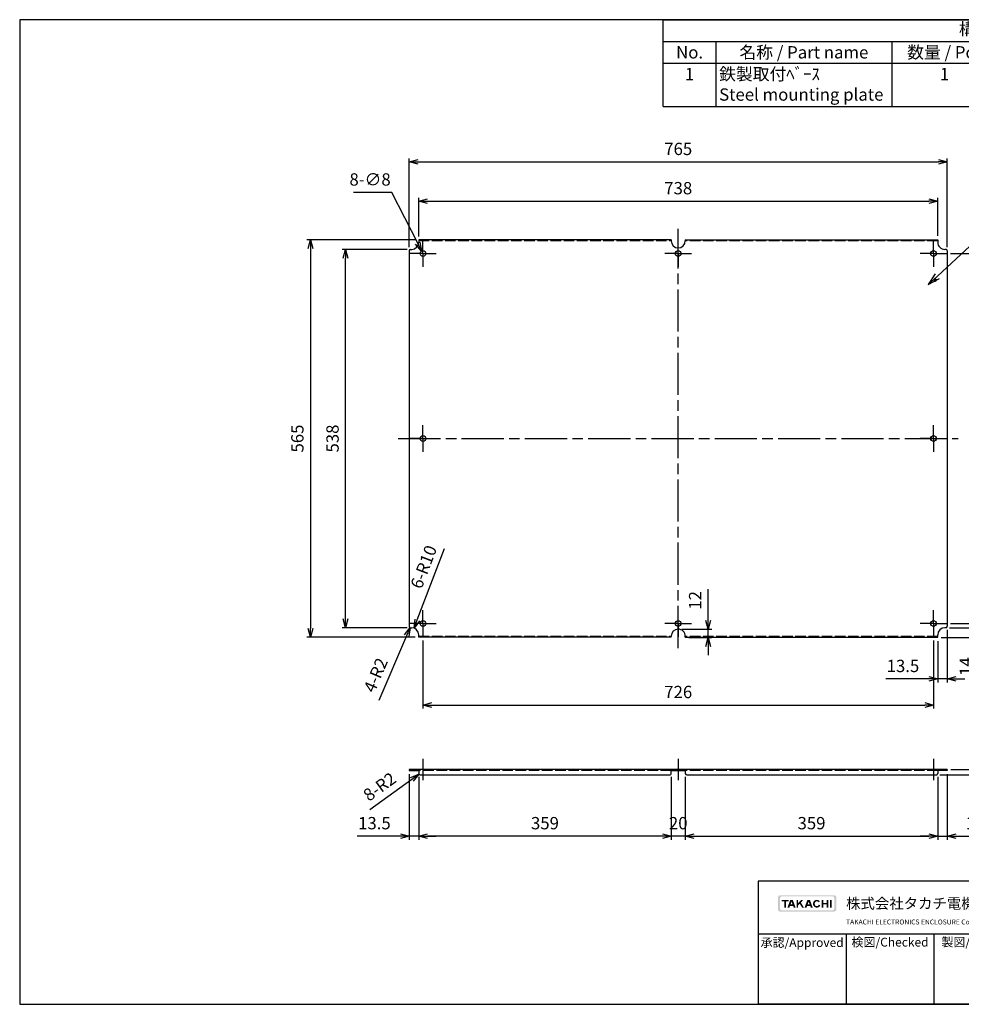
# Model space of a CAD drawing. Units: millimetres. Extents: x 240 to 2255, y 49 to 1449.
import ezdxf
from ezdxf.enums import TextEntityAlignment as Align

# ---------------------------------------------------------------- set-up
doc = ezdxf.new("R2010")
doc.units = ezdxf.units.MM
doc.header["$LTSCALE"] = 5
for name, pattern in [('AM_ISO02W050x2', [3.75, 3, -0.75]), ('AM_ISO08W050', [18, 12, -1.5, 3, -1.5]), ('AM_ISO08W050x2', [9, 6, -0.75, 1.5, -0.75]), ('gen7a', [6.875, 4.75, -0.875, 0.375, -0.875])]:
    doc.linetypes.add(name, pattern=pattern)
doc.layers.add('7A', color=4, linetype='gen7a')
doc.layers.add('RAHM2', color=1, linetype='Continuous')
doc.layers.add('AM_12', color=7, linetype='Continuous', lineweight=50, plot=False)
for name, color, linetype, lineweight in [('AM_5', 3, 'Continuous', 25), ('AM_7', 4, 'AM_ISO08W050', 25), ('AM_8', 1, 'Continuous', 25), ('取付ﾍﾞｰｽ', 7, 'Continuous', 25), ('取付ﾍﾞｰｽ0', 7, 'AM_ISO02W050x2', 13)]:
    doc.layers.add(name, color=color, linetype=linetype, lineweight=lineweight)
doc.styles.add('ACISOTS', font='isocp.shx', dxfattribs={"height": 1, "bigfont": 'extfont.shx'})
doc.styles.get("Standard").update_dxf_attribs({"font": 'ISOCP.SHX', "bigfont": 'EXTFONT.SHX'})
doc.dimstyles.new('AM_ISO$0', dxfattribs={"dimtxt": 3.5, "dimasz": 2.5, "dimexe": 1, "dimexo": 1, "dimgap": 1.5, "dimtad": 1, "dimdsep": 46, "dimtxsty": 'STANDARD', "dimblk": 'OPEN30', "dimcen": 0, "dimclrd": 3, "dimclre": 3, "dimclrt": 2, "dimadec": 0, "dimazin": 2, "dimtp": 0.1, "dimtm": 0.1, "dimtfac": 0.71, "dimtmove": 0, "dimatfit": 3, "dimldrblk": 'OPEN30', "dimfxl": 1, "dimlwd": -1, "dimlwe": -1, "dimarcsym": 0})
doc.dimstyles.new('AM_ISO$3', dxfattribs={"dimtxt": 3.5, "dimasz": 2.5, "dimexe": 1, "dimexo": 1, "dimgap": 1.5, "dimtad": 1, "dimtoh": 1, "dimdsep": 46, "dimtxsty": 'STANDARD', "dimblk": 'OPEN30', "dimcen": 0, "dimclrd": 3, "dimclre": 3, "dimclrt": 2, "dimadec": 0, "dimazin": 2, "dimtp": 0.1, "dimtm": 0.1, "dimtfac": 0.71, "dimtofl": 0, "dimtmove": 0, "dimatfit": 0, "dimldrblk": 'OPEN30', "dimfxl": 1, "dimlwd": -1, "dimlwe": -1, "dimarcsym": 0})
doc.dimstyles.new('AM_ISO$4', dxfattribs={"dimtxt": 3.5, "dimasz": 2.5, "dimexe": 1, "dimexo": 1, "dimgap": 1.5, "dimtad": 1, "dimdsep": 46, "dimtxsty": 'STANDARD', "dimblk": 'OPEN30', "dimcen": 0, "dimclrd": 3, "dimclre": 3, "dimclrt": 2, "dimadec": 0, "dimazin": 2, "dimtp": 0.1, "dimtm": 0.1, "dimtfac": 0.71, "dimtofl": 0, "dimtmove": 0, "dimatfit": 0, "dimldrblk": 'OPEN30', "dimfxl": 1, "dimlwd": -1, "dimlwe": -1, "dimarcsym": 0})

# ---------------------------------------------------------------- blocks, each defined once
blk = doc.blocks.new('_Open30')
at = {"color": 0, "linetype": 'ByBlock', "lineweight": -2}
for p, q in [((-1, 0.26794919), (0, 0)), ((0, 0), (-1, -0.26794919)), ((0, 0), (-1, 0))]:
    blk.add_line(p, q, dxfattribs=at)
blk = doc.blocks.new('*D33')
at = {"layer": 'AM_5', "color": 3}
for p, q in [((1562.850779928786, 1116.795284487947), (1636.145308306337, 1116.795284487947)), ((1631.145308306337, 603.2952844888204), (1631.145308306337, 1104.295284487947)), ((1562.850779928786, 590.7952844888204), (1636.145308306337, 590.7952844888204))]:
    blk.add_line(p, q, dxfattribs=at)
at = {"layer": 'Defpoints', "color": 0}
for p in [(1557.850779928786, 1116.795284487947), (1631.145308306337, 1116.795284487947), (1557.850779928786, 590.7952844888204)]:
    blk.add_point(p, dxfattribs=at)
at = {"layer": 'AM_5', "color": 3, "xscale": 12.5, "yscale": 12.5, "zscale": 12.5}
for p, rotation in [((1631.145308306337, 1116.795284487947), 90), ((1631.145308306337, 590.7952844888204), 270)]:
    blk.add_blockref('_Open30', p, dxfattribs=dict(at, rotation=rotation))
at = {"layer": 'AM_5', "color": 2, "insert": (1614.893585865392, 853.7952844883839), "char_height": 17.5, "attachment_point": 5, "rotation": 90}
blk.add_mtext('526', dxfattribs=at)
blk = doc.blocks.new('*D34')
at = {"layer": 'AM_5', "color": 3}
for p, q in [((790.3502089227779, 1122.795284487944), (697.8507799300116, 1122.795284487944)), ((702.8507799300115, 597.2952844888242), (702.8507799300116, 1110.295284487944)), ((790.3502089227779, 584.7952844888241), (697.8507799300115, 584.7952844888242))]:
    blk.add_line(p, q, dxfattribs=at)
at = {"layer": 'Defpoints', "color": 0}
for p in [(702.8507799300116, 1122.795284487944), (795.3502089227779, 1122.795284487944), (795.3502089227779, 584.7952844888241)]:
    blk.add_point(p, dxfattribs=at)
at = {"layer": 'AM_5', "color": 3, "xscale": 12.5, "yscale": 12.5, "zscale": 12.5}
for p, rotation in [((702.8507799300116, 1122.795284487944), 90), ((702.8507799300115, 584.7952844888242), 270)]:
    blk.add_blockref('_Open30', p, dxfattribs=dict(at, rotation=rotation))
at = {"layer": 'AM_5', "color": 2, "insert": (686.6007799300113, 853.7952844883841), "char_height": 17.5, "attachment_point": 5, "rotation": 90}
blk.add_mtext('538', dxfattribs=at)
blk = doc.blocks.new('*D35')
at = {"layer": 'AM_5', "color": 3}
for p, q in [((801.8502089227778, 1136.295284487943), (647.8507799300122, 1136.295284487943)), ((652.8507799300122, 1123.795284487943), (652.8507799300121, 583.7952844888242)), ((801.8502089227778, 571.2952844888241), (647.850779930012, 571.2952844888242))]:
    blk.add_line(p, q, dxfattribs=at)
at = {"layer": 'Defpoints', "color": 0}
for p in [(806.8502089227779, 1136.295284487943), (652.8507799300121, 571.2952844888242), (806.8502089227779, 571.2952844888241)]:
    blk.add_point(p, dxfattribs=at)
at = {"layer": 'AM_5', "color": 3, "xscale": 12.5, "yscale": 12.5, "zscale": 12.5}
for p, rotation in [((652.8507799300122, 1136.295284487943), 90), ((652.8507799300121, 571.2952844888242), 270)]:
    blk.add_blockref('_Open30', p, dxfattribs=dict(at, rotation=rotation))
at = {"layer": 'AM_5', "color": 2, "insert": (636.600779930012, 853.7952844883841), "char_height": 17.5, "attachment_point": 5, "rotation": 90}
blk.add_mtext('565', dxfattribs=at)
blk = doc.blocks.new('*D36')
at = {"layer": 'AM_5', "color": 3}
for p, q in [((812.850779930012, 566.7952844888204), (812.850779930012, 469.9090737037304)), ((1538.850779928786, 566.7952844888204), (1538.850779928786, 469.9090737037304)), ((825.350779930012, 474.9090737037304), (1526.350779928786, 474.9090737037304))]:
    blk.add_line(p, q, dxfattribs=at)
at = {"layer": 'Defpoints', "color": 0}
for p in [(812.850779930012, 571.7952844888205), (1538.850779928786, 571.7952844888205), (1538.850779928786, 474.9090737037304)]:
    blk.add_point(p, dxfattribs=at)
at = {"layer": 'AM_5', "color": 3, "xscale": 12.5, "yscale": 12.5, "zscale": 12.5, "rotation": 180}
blk.add_blockref('_Open30', (812.850779930012, 474.9090737037304), dxfattribs=at)
at = {"layer": 'AM_5', "color": 3, "xscale": 12.5, "yscale": 12.5, "zscale": 12.5}
blk.add_blockref('_Open30', (1538.850779928786, 474.9090737037304), dxfattribs=at)
at = {"layer": 'AM_5', "color": 2, "insert": (1175.850779929399, 491.1607961446754), "char_height": 17.5, "attachment_point": 5}
blk.add_mtext('726', dxfattribs=at)
blk = doc.blocks.new('*D37')
at = {"layer": 'AM_5', "color": 3}
for p, q in [((806.8502089227779, 1141.295284487944), (806.8502089227779, 1196.278140648467)), ((819.3502089227779, 1191.278140648467), (1532.35135093602, 1191.278140648467)), ((1544.85135093602, 1141.795284487943), (1544.85135093602, 1196.278140648467))]:
    blk.add_line(p, q, dxfattribs=at)
at = {"layer": 'Defpoints', "color": 0}
for p in [(1544.85135093602, 1191.278140648467), (806.8502089227779, 1136.295284487943), (1544.85135093602, 1136.795284487944)]:
    blk.add_point(p, dxfattribs=at)
at = {"layer": 'AM_5', "color": 3, "xscale": 12.5, "yscale": 12.5, "zscale": 12.5, "rotation": 180}
blk.add_blockref('_Open30', (806.8502089227779, 1191.278140648467), dxfattribs=at)
at = {"layer": 'AM_5', "color": 3, "xscale": 12.5, "yscale": 12.5, "zscale": 12.5}
blk.add_blockref('_Open30', (1544.85135093602, 1191.278140648467), dxfattribs=at)
at = {"layer": 'AM_5', "color": 2, "insert": (1175.850779929399, 1207.528140648467), "char_height": 17.5, "attachment_point": 5}
blk.add_mtext('738', dxfattribs=at)
blk = doc.blocks.new('*D38')
at = {"layer": 'AM_5', "color": 3}
for p, q in [((793.3502089227779, 1125.795284487943), (793.3502089227779, 1252.104761499372)), ((805.8502089227779, 1247.104761499372), (1545.85135093602, 1247.104761499372)), ((1558.35135093602, 1125.795284487943), (1558.35135093602, 1252.104761499372))]:
    blk.add_line(p, q, dxfattribs=at)
at = {"layer": 'Defpoints', "color": 0}
for p in [(1558.35135093602, 1247.104761499372), (793.3502089227779, 1120.795284487944), (1558.35135093602, 1120.795284487944)]:
    blk.add_point(p, dxfattribs=at)
at = {"layer": 'AM_5', "color": 3, "xscale": 12.5, "yscale": 12.5, "zscale": 12.5, "rotation": 180}
blk.add_blockref('_Open30', (793.3502089227779, 1247.104761499372), dxfattribs=at)
at = {"layer": 'AM_5', "color": 3, "xscale": 12.5, "yscale": 12.5, "zscale": 12.5}
blk.add_blockref('_Open30', (1558.35135093602, 1247.104761499372), dxfattribs=at)
at = {"layer": 'AM_5', "color": 2, "insert": (1175.850779929399, 1263.354761499372), "char_height": 17.5, "attachment_point": 5}
blk.add_mtext('765', dxfattribs=at)
blk = doc.blocks.new('*D39')
at = {"layer": 'AM_5', "color": 3}
for p, q in [((1603.294841716993, 597.2952844888241), (1603.294841716993, 609.7952844888241)), ((1561.35135093602, 584.7952844888241), (1608.294841716993, 584.7952844888241)), ((1603.294841716993, 584.7952844888241), (1603.294841716993, 570.795284488824)), ((1549.85135093602, 570.795284488824), (1608.294841716993, 570.795284488824)), ((1603.294841716993, 558.295284488824), (1603.294841716993, 513.2952844888238))]:
    blk.add_line(p, q, dxfattribs=at)
at = {"layer": 'Defpoints', "color": 0}
for p in [(1556.35135093602, 584.7952844888241), (1603.294841716993, 584.7952844888241), (1544.85135093602, 570.795284488824)]:
    blk.add_point(p, dxfattribs=at)
at = {"layer": 'AM_5', "color": 3, "xscale": 12.5, "yscale": 12.5, "zscale": 12.5}
for p, rotation in [((1603.294841716993, 584.7952844888241), 270), ((1603.294841716993, 570.795284488824), 90)]:
    blk.add_blockref('_Open30', p, dxfattribs=dict(at, rotation=rotation))
at = {"layer": 'AM_5', "color": 2, "insert": (1587.044841716993, 529.5452844888241), "char_height": 17.5, "attachment_point": 5, "rotation": 90}
blk.add_mtext('14', dxfattribs=at)
blk = doc.blocks.new('*D46')
at = {"layer": 'AM_5', "color": 3}
for p, q in [((1218.395860445348, 595.295284488824), (1218.395860445348, 639.596317953391)), ((1180.850779929399, 582.795284488824), (1223.395860445348, 582.795284488824)), ((1218.395860445348, 570.795284488824), (1218.395860445348, 582.795284488824)), ((1190.850779929399, 570.795284488824), (1223.395860445348, 570.795284488824)), ((1218.395860445348, 558.295284488824), (1218.395860445348, 545.795284488824))]:
    blk.add_line(p, q, dxfattribs=at)
at = {"layer": 'Defpoints', "color": 0}
for p in [(1175.850779929399, 582.795284488824), (1218.395860445348, 582.795284488824), (1185.850779929399, 570.795284488824)]:
    blk.add_point(p, dxfattribs=at)
at = {"layer": 'AM_5', "color": 3, "xscale": 12.5, "yscale": 12.5, "zscale": 12.5}
for p, rotation in [((1218.395860445348, 582.795284488824), 270), ((1218.395860445348, 570.795284488824), 90)]:
    blk.add_blockref('_Open30', p, dxfattribs=dict(at, rotation=rotation))
at = {"layer": 'AM_5', "color": 2, "insert": (1202.144138004403, 623.6958012211077), "char_height": 17.5, "attachment_point": 5, "rotation": 90}
blk.add_mtext('12', dxfattribs=at)
blk = doc.blocks.new('*D48')
at = {"layer": 'AM_5', "color": 3}
for p, q in [((1558.35135093602, 581.7952844888241), (1558.35135093602, 506.9576468643636)), ((1544.85135093602, 565.7952844888241), (1544.85135093602, 506.9576468643636)), ((1532.35135093602, 511.9576468643636), (1470.876477201867, 511.9576468643636)), ((1558.35135093602, 511.9576468643636), (1544.85135093602, 511.9576468643636)), ((1570.85135093602, 511.9576468643636), (1583.35135093602, 511.9576468643636))]:
    blk.add_line(p, q, dxfattribs=at)
at = {"layer": 'Defpoints', "color": 0}
for p in [(1558.35135093602, 586.795284488824), (1544.85135093602, 570.795284488824), (1558.35135093602, 511.9576468643636)]:
    blk.add_point(p, dxfattribs=at)
at = {"layer": 'AM_5', "color": 3, "xscale": 12.5, "yscale": 12.5, "zscale": 12.5}
blk.add_blockref('_Open30', (1544.85135093602, 511.9576468643636), dxfattribs=at)
at = {"layer": 'AM_5', "color": 3, "xscale": 12.5, "yscale": 12.5, "zscale": 12.5, "rotation": 180}
blk.add_blockref('_Open30', (1558.35135093602, 511.9576468643636), dxfattribs=at)
at = {"layer": 'AM_5', "color": 2, "insert": (1495.363914068944, 528.2076468643635), "char_height": 17.5, "attachment_point": 5}
blk.add_mtext('13.5', dxfattribs=at)
blk = doc.blocks.new('*D49')
at = {"layer": 'AM_5', "color": 3}
for p, q in [((768.8194303426679, 1203.680528121498), (714.0694303426678, 1203.680528121499)), ((805.3920813109389, 1131.513226426609), (768.8194303426679, 1203.680528121498))]:
    blk.add_line(p, q, dxfattribs=at)
at = {"layer": 'Defpoints', "color": 0}
for p in [(811.0426105678131, 1120.363270412471), (814.6589492922126, 1113.227298563423)]:
    blk.add_point(p, dxfattribs=at)
at = {"layer": 'AM_5', "color": 3, "xscale": 12.5, "yscale": 12.5, "zscale": 12.5, "rotation": 296.874794092178}
blk.add_blockref('_Open30', (811.0426105678131, 1120.363270412471), dxfattribs=at)
at = {"layer": 'AM_5', "color": 2, "insert": (737.6944303426693, 1219.930528121499), "char_height": 17.5, "attachment_point": 5}
blk.add_mtext('8-∅8', dxfattribs=at)
blk = doc.blocks.new('*D50')
at = {"layer": 'AM_5', "color": 3}
blk.add_line((804.878337414342, 595.8143033270792), (843.7230971562332, 697.516554062142), dxfattribs=at)
at = {"layer": 'Defpoints', "color": 0}
for p in [(796.8502089227784, 574.795284488824), (800.4182660301399, 584.1370706391594)]:
    blk.add_point(p, dxfattribs=at)
at = {"layer": 'AM_5', "color": 3, "xscale": 12.5, "yscale": 12.5, "zscale": 12.5, "rotation": 249.0958471274834}
blk.add_blockref('_Open30', (800.4182660301399, 584.1370706391594), dxfattribs=at)
at = {"layer": 'AM_5', "color": 2, "insert": (815.9990072839119, 670.4731195271858), "char_height": 17.5, "attachment_point": 5, "rotation": 69.09584712748341}
blk.add_mtext('6-R10', dxfattribs=at)
blk = doc.blocks.new('*D51')
at = {"layer": 'AM_5', "color": 3}
blk.add_line((789.6579585036405, 573.4593073905454), (750.2324093550354, 481.0919338883048), dxfattribs=at)
at = {"layer": 'Defpoints', "color": 0}
for p in [(794.5650709339324, 584.9558393718202), (795.350208922779, 586.795284488824)]:
    blk.add_point(p, dxfattribs=at)
at = {"layer": 'AM_5', "color": 3, "xscale": 12.5, "yscale": 12.5, "zscale": 12.5, "rotation": 66.88555552901892}
blk.add_blockref('_Open30', (794.5650709339324, 584.9558393718202), dxfattribs=at)
at = {"layer": 'AM_5', "color": 2, "insert": (747.7103451381561, 516.5815504515202), "char_height": 17.5, "attachment_point": 5, "rotation": 66.88555552901892}
blk.add_mtext('4-R2', dxfattribs=at)
blk = doc.blocks.new('*D54')
at = {"layer": 'AM_5', "color": 3}
for p, q in [((1185.850779929399, 372.7161414282065), (1185.850779929399, 283.3955472792488)), ((1544.85135093602, 372.7161414281665), (1544.85135093602, 283.3955472792488)), ((1198.350779929399, 288.3955472792488), (1532.35135093602, 288.3955472792488))]:
    blk.add_line(p, q, dxfattribs=at)
at = {"layer": 'Defpoints', "color": 0}
for p in [(1185.850779929399, 377.7161414282065), (1544.85135093602, 377.7161414281665), (1544.85135093602, 288.3955472792488)]:
    blk.add_point(p, dxfattribs=at)
at = {"layer": 'AM_5', "color": 3, "xscale": 12.5, "yscale": 12.5, "zscale": 12.5, "rotation": 180}
blk.add_blockref('_Open30', (1185.850779929399, 288.3955472792488), dxfattribs=at)
at = {"layer": 'AM_5', "color": 3, "xscale": 12.5, "yscale": 12.5, "zscale": 12.5}
blk.add_blockref('_Open30', (1544.85135093602, 288.3955472792488), dxfattribs=at)
at = {"layer": 'AM_5', "color": 2, "insert": (1365.351065432709, 304.6455472792488), "char_height": 17.5, "attachment_point": 5}
blk.add_mtext('359', dxfattribs=at)
blk = doc.blocks.new('*D55')
at = {"layer": 'AM_5', "color": 3}
for p, q in [((806.8502089227774, 372.7161414282484), (806.8502089227774, 283.3955472793306)), ((1165.850779929341, 372.7161414282086), (1165.850779929341, 283.3955472793306)), ((1153.350779929341, 288.3955472793306), (819.3502089227774, 288.3955472793306))]:
    blk.add_line(p, q, dxfattribs=at)
at = {"layer": 'Defpoints', "color": 0}
for p in [(806.8502089227774, 377.7161414282484), (1165.850779929341, 377.7161414282086), (806.8502089227774, 288.3955472793306)]:
    blk.add_point(p, dxfattribs=at)
at = {"layer": 'AM_5', "color": 3, "xscale": 12.5, "yscale": 12.5, "zscale": 12.5, "rotation": 180}
blk.add_blockref('_Open30', (806.8502089227774, 288.3955472793306), dxfattribs=at)
at = {"layer": 'AM_5', "color": 3, "xscale": 12.5, "yscale": 12.5, "zscale": 12.5}
blk.add_blockref('_Open30', (1165.850779929341, 288.3955472793306), dxfattribs=at)
at = {"layer": 'AM_5', "color": 2, "insert": (986.3504944260592, 304.6455472793306), "char_height": 17.5, "attachment_point": 5}
blk.add_mtext('359', dxfattribs=at)
blk = doc.blocks.new('*D56')
at = {"layer": 'AM_5', "color": 3}
for p, q in [((1165.850779929341, 372.7161414282086), (1165.850779929341, 283.3955472792897)), ((1185.850779929399, 372.7161414282065), (1185.850779929399, 283.3955472792897)), ((1153.350779929341, 288.3955472792897), (1140.850779929341, 288.3955472792897)), ((1185.850779929399, 288.3955472792897), (1165.850779929341, 288.3955472792897)), ((1198.350779929399, 288.3955472792897), (1210.850779929399, 288.3955472792897))]:
    blk.add_line(p, q, dxfattribs=at)
at = {"layer": 'Defpoints', "color": 0}
for p in [(1165.850779929341, 377.7161414282086), (1185.850779929399, 377.7161414282065), (1165.850779929341, 288.3955472792897)]:
    blk.add_point(p, dxfattribs=at)
at = {"layer": 'AM_5', "color": 3, "xscale": 12.5, "yscale": 12.5, "zscale": 12.5}
blk.add_blockref('_Open30', (1165.850779929341, 288.3955472792897), dxfattribs=at)
at = {"layer": 'AM_5', "color": 3, "xscale": 12.5, "yscale": 12.5, "zscale": 12.5, "rotation": 180}
blk.add_blockref('_Open30', (1185.850779929399, 288.3955472792897), dxfattribs=at)
at = {"layer": 'AM_5', "color": 2, "insert": (1175.85077992937, 304.6472697202346), "char_height": 17.5, "attachment_point": 5}
blk.add_mtext('20', dxfattribs=at)
blk = doc.blocks.new('*D57')
at = {"layer": 'AM_5', "color": 3}
for p, q in [((793.3502089227778, 376.6161414282505), (793.3502089227778, 283.3955472793322)), ((806.8502089227774, 372.7161414282484), (806.8502089227774, 283.3955472793322)), ((780.8502089227778, 288.3955472793322), (719.375335188625, 288.3955472793322)), ((806.8502089227774, 288.3955472793322), (793.3502089227778, 288.3955472793322)), ((819.3502089227774, 288.3955472793322), (831.8502089227774, 288.3955472793322))]:
    blk.add_line(p, q, dxfattribs=at)
at = {"layer": 'Defpoints', "color": 0}
for p in [(793.3502089227778, 381.6161414282505), (806.8502089227774, 377.7161414282484), (793.3502089227778, 288.3955472793322)]:
    blk.add_point(p, dxfattribs=at)
at = {"layer": 'AM_5', "color": 3, "xscale": 12.5, "yscale": 12.5, "zscale": 12.5}
blk.add_blockref('_Open30', (793.3502089227778, 288.3955472793322), dxfattribs=at)
at = {"layer": 'AM_5', "color": 3, "xscale": 12.5, "yscale": 12.5, "zscale": 12.5, "rotation": 180}
blk.add_blockref('_Open30', (806.8502089227774, 288.3955472793322), dxfattribs=at)
at = {"layer": 'AM_5', "color": 2, "insert": (743.8627720557014, 304.6455472793322), "char_height": 17.5, "attachment_point": 5}
blk.add_mtext('13.5', dxfattribs=at)
blk = doc.blocks.new('*D58')
at = {"layer": 'AM_5', "color": 3}
for p, q in [((1544.85135093602, 372.7161414281665), (1544.85135093602, 283.3955472792474)), ((1558.35135093602, 376.6161414281657), (1558.35135093602, 283.3955472792474)), ((1532.35135093602, 288.3955472792474), (1519.85135093602, 288.3955472792474)), ((1544.85135093602, 288.3955472792474), (1558.35135093602, 288.3955472792474)), ((1570.85135093602, 288.3955472792474), (1632.326224670173, 288.3955472792474))]:
    blk.add_line(p, q, dxfattribs=at)
at = {"layer": 'Defpoints', "color": 0}
for p in [(1558.35135093602, 381.6161414281657), (1544.85135093602, 377.7161414281665), (1558.35135093602, 288.3955472792474)]:
    blk.add_point(p, dxfattribs=at)
at = {"layer": 'AM_5', "color": 3, "xscale": 12.5, "yscale": 12.5, "zscale": 12.5}
blk.add_blockref('_Open30', (1544.85135093602, 288.3955472792474), dxfattribs=at)
at = {"layer": 'AM_5', "color": 3, "xscale": 12.5, "yscale": 12.5, "zscale": 12.5, "rotation": 180}
blk.add_blockref('_Open30', (1558.35135093602, 288.3955472792474), dxfattribs=at)
at = {"layer": 'AM_5', "color": 2, "insert": (1607.838787803097, 304.6455472792474), "char_height": 17.5, "attachment_point": 5}
blk.add_mtext('13.5', dxfattribs=at)
blk = doc.blocks.new('*D59')
at = {"layer": 'AM_5', "color": 3}
for p, q in [((1618.851350935963, 395.7161414281651), (1618.851350935963, 448.4410151623181)), ((1563.35135093602, 383.2161414281651), (1623.851350935963, 383.2161414281651)), ((1618.851350935963, 375.7161414281668), (1618.851350935963, 383.2161414281651)), ((1547.851350936019, 375.7161414281668), (1623.851350935963, 375.7161414281668)), ((1618.851350935963, 363.2161414281668), (1618.851350935963, 350.7161414281668))]:
    blk.add_line(p, q, dxfattribs=at)
at = {"layer": 'Defpoints', "color": 0}
for p in [(1558.35135093602, 383.2161414281651), (1618.851350935963, 383.2161414281651), (1542.851350936019, 375.7161414281668)]:
    blk.add_point(p, dxfattribs=at)
at = {"layer": 'AM_5', "color": 3, "xscale": 12.5, "yscale": 12.5, "zscale": 12.5}
for p, rotation in [((1618.851350935963, 383.2161414281651), 270), ((1618.851350935963, 375.7161414281668), 90)]:
    blk.add_blockref('_Open30', p, dxfattribs=dict(at, rotation=rotation))
at = {"layer": 'AM_5', "color": 2, "insert": (1602.601350935963, 428.3285782952417), "char_height": 17.5, "attachment_point": 5, "rotation": 90}
blk.add_mtext('7.5', dxfattribs=at)
blk = doc.blocks.new('*D60')
at = {"layer": 'AM_5', "color": 3}
blk.add_line((797.1155815682185, 369.1985994794434), (737.1872172284501, 325.6997867975954), dxfattribs=at)
at = {"layer": 'Defpoints', "color": 0}
for p in [(807.2316396324932, 376.5413080559991), (808.8502089227766, 377.7161414282478)]:
    blk.add_point(p, dxfattribs=at)
at = {"layer": 'AM_5', "color": 3, "xscale": 12.5, "yscale": 12.5, "zscale": 12.5, "rotation": 35.97390191665434}
blk.add_blockref('_Open30', (807.2316396324932, 376.5413080559991), dxfattribs=at)
at = {"layer": 'AM_5', "color": 2, "insert": (752.5468374261225, 356.9301082788068), "char_height": 17.5, "attachment_point": 5, "rotation": 35.97390191665434}
blk.add_mtext('8-R2', dxfattribs=at)
blk = doc.blocks.new('*S69')
at = {"layer": 'AM_12', "color": 4}
for p, q in [((1539.941607226985, 1078.253672429623), (1542.274940560318, 1080.587005762956)), ((1539.941607226985, 1080.587005762956), (1542.274940560318, 1078.253672429623))]:
    blk.add_line(p, q, dxfattribs=at)
blk.add_circle((1541.108273893651, 1079.420339096289), 1.166666666666742, dxfattribs=at)
blk = doc.blocks.new('TK-A3')
blk.add_lwpolyline([(0, 0), (403, 0), (403, 280), (0, 280.0000000000001)], close=True)
blk = doc.blocks.new('A$C0FAF06CF')
at = {"layer": 'AM_8'}
h = blk.add_hatch(color=1, dxfattribs=at)
edge = h.paths.add_edge_path()
edge.add_line((-8.013599999999968, -2.41150000000041), (8.013600000000068, -2.411500000000414))
edge.add_arc((8.013600000000054, -1.773380000000512), 0.6381199999999012, 270, 360)
edge.add_line((8.651719999999955, -1.773380000000512), (8.651719999999967, 1.773379999999486))
edge.add_arc((8.013600000000025, 1.773379999999429), 0.638119999999958, 5.1039e-12, 90.00000000000126)
edge.add_line((8.013599999999997, 2.41149999999939), (-8.013599999999997, 2.411499999999387))
edge.add_arc((-8.013600000000025, 1.773379999999436), 0.638119999999951, 89.99999999999682, 179.9999999999955)
edge.add_line((-8.651719999999983, 1.773379999999486), (-8.651719999999983, -1.773380000000505))
edge.add_arc((-8.013600000000025, -1.773380000000457), 0.638119999999951, 180.0000000000043, 270.0000000000045)
edge = h.paths.add_edge_path(flags=16)
edge.add_line((-7.47193999999996, 2.092439999999486), (7.471940000000017, 2.092439999999479))
edge.add_arc((7.471940000000046, 1.550779999999479), 0.5416600000000003, 7.958078640513122e-13, 90.00000000000148, ccw=False)
edge.add_line((8.013600000000025, 1.550779999999486), (8.013600000000025, -1.550780000000505))
edge.add_arc((7.471940000000017, -1.550780000000502), 0.5416600000000074, 270, 359.99999999999966, ccw=False)
edge.add_line((7.471940000000017, -2.092440000000506), (-7.47193999999996, -2.092440000000513))
edge.add_arc((-7.47193999999996, -1.550780000000505), 0.5416600000000074, 180, 270, ccw=False)
edge.add_line((-8.013599999999968, -1.550780000000505), (-8.013599999999968, 1.550779999999486))
edge.add_arc((-7.47193999999996, 1.550779999999486), 0.5416600000000003, 90, 180, ccw=False)
for points in [[(-5.453699999999969, 0.5935999999994924), (-5.453699999999969, 1.038799999999492), (-7.531299999999987, 1.038799999999492), (-7.531299999999987, 0.5935999999994924), (-6.759619999999983, 0.5935999999994924), (-6.759619999999983, -1.224300000000516), (-6.225379999999972, -1.224300000000516), (-6.225379999999972, 0.5935999999994924)], [(-3.146079999999983, 1.038799999999492), (-3.146079999999983, -1.224300000000516), (-2.671199999999942, -1.224300000000516), (-2.671199999999942, -0.6184186206901412), (-2.193432261217481, -0.1027759420753025), (-1.520149446800417, -1.224300000000516), (-0.9571799999999939, -1.224300000000516), (-1.851807874889658, 0.2659306476478651), (-1.135707252964408, 1.038799999999492), (-1.788279380580377, 1.038799999999492), (-2.671199999999942, 0.085886028951558), (-2.671199999999942, 1.038799999999492)], [(4.304715008555604, 1.038799999999492), (4.304715008555604, -1.224300000000516), (4.775885008555576, -1.224300000000516), (4.775885008555576, -0.315350000000512), (5.829525008555606, -0.315350000000512), (5.829525008555606, -1.224300000000516), (6.300695008555578, -1.224300000000516), (6.300695008555578, 1.038799999999492), (5.829525008555606, 1.038799999999492), (5.829525008555606, 0.1298499999994878), (4.775885008555576, 0.1298499999994878), (4.775885008555576, 1.038799999999492)], [(7.280135008555589, -1.224300000000516), (7.280135008555589, 1.038799999999492), (6.805255008555604, 1.038799999999492), (6.805255008555604, -1.224300000000516)]]:
    blk.add_hatch(color=1, dxfattribs=at).paths.add_polyline_path(points)
h = blk.add_hatch(color=1, dxfattribs=at)
h.paths.add_polyline_path([(-5.264049114754044, -1.224300000000516), (-5.084217508196672, -0.734580000000511), (-4.161102491803262, -0.734580000000511), (-3.981270885245876, -1.224300000000516), (-3.420619999999971, -1.224300000000516), (-4.251659999999958, 1.038799999999492), (-4.993659999999977, 1.038799999999492), (-5.82469999999995, -1.224300000000516)])
h.paths.add_polyline_path([(-4.332759934426206, -0.2671200000005083), (-4.912560065573728, -0.2671200000005083), (-4.622659999999967, 0.5223399999994971)], flags=16)
h = blk.add_hatch(color=1, dxfattribs=at)
h.paths.add_polyline_path([(-0.1961891147540484, -1.224300000000516), (-0.0163575081966769, -0.734580000000511), (0.9067575081967476, -0.734580000000511), (1.086589114754119, -1.224300000000516), (1.64724000000001, -1.224300000000516), (0.8162000000000375, 1.038799999999492), (0.0742000000000189, 1.038799999999492), (-0.7568399999999543, -1.224300000000516)])
h.paths.add_polyline_path([(0.7351000655737892, -0.2671200000005083), (0.1552999344262673, -0.2671200000005083), (0.4452000000000283, 0.5223399999994971)], flags=16)
h = blk.add_hatch(color=1, dxfattribs=at)
edge = h.paths.add_edge_path()
edge.add_ellipse((2.878960000000006, -0.0927500000005264), major_axis=(0, 0.7271600000000495), ratio=0.8673469387754511, start_angle=308.5505407908052, end_angle=246.5820184016549)
edge.add_line((3.469375036740871, -0.3484654247793539), (3.94113500855559, -0.5527900000005097))
edge.add_arc((2.878960000000006, -0.0927500000005122), 1.157520000000026, 38.550540790803325, 336.58201840165333, ccw=False)
edge.add_line((3.784208621486186, 0.6286219454599618), (3.397792961318373, 0.3206961337928842))
blk = doc.blocks.new('TK-仕様書(和英併記)NEW')
for p, q in [((0, 35), (-193, 35)), ((-193, 35), (-193, 0)), ((-118, 35), (-118, 0)), ((-37, 35), (-37, 0)), ((0, 35), (0, 0)), ((-17.5, 30.5), (-9.5, 31.5)), ((-9.5, 31.5), (-9.5, 25.5)), ((-17.5, 26.5), (-17.5, 30.5)), ((-9.5, 25.5), (-17.5, 26.5)), ((-193, 19.99999999999993), (-37, 19.99999999999993)), ((-168.0000000000001, 19.99999999999993), (-168, 0)), ((-143.0000000000001, 19.99999999999993), (-143, 0)), ((-37, 22), (0, 22)), ((-37, 11), (0, 11)), ((-37.00000000000012, 7), (-118, 7)), ((0, 0), (-193, 0))]:
    blk.add_line(p, q)
for radius in [3, 2]:
    blk.add_circle((-24.5, 28.5), radius)
at = {"layer": '7A'}
for p, q in [((-24.5, 28.5), (-24.5, 32.07478664473149)), ((-24.5, 28.5), (-28.5, 28.5)), ((-24.5, 28.5), (-24.5, 24.78991724228479)), ((-23.5, 28.5), (-8.5, 28.5))]:
    blk.add_line(p, q, dxfattribs=at)
at = {"xscale": 0.9599999999999999, "yscale": 0.9599999999999999, "zscale": 0.9599999999999999}
blk.add_blockref('A$C0FAF06CF', (-179.073778946163, 28.68781725888325), dxfattribs=at)
at = {"attachment_point": 4}
for s, insert, char_height, width in [('{\\fMS Gothic|b0|i0|c128|p49;株式会社タカチ電機工業}', (-167.9945135240808, 28.68781725888325), 3, 42.88159814155517), ('{\\fArial|b0|i0|c128|p34;TAKACHI ELECTRONICS ENCLOSURE Co., LTD.}', (-167.9945135240808, 23.41115279672572), 1.399999999999999, 44.44830780058135)]:
    blk.add_mtext(s, dxfattribs=dict(at, insert=insert, char_height=char_height, width=width))
for tag, height, p in [('品名', 3.5, (-106.1561493930892, 27.24999999999994)), ('TITLE', 2.5, (-106.1561493930892, 22.24999999999994)), ('型番', 3.5, (-106.1391682485609, 11.75))]:
    blk.add_attdef(tag, text='', height=height).set_placement(p, align=Align.MIDDLE_LEFT)
for tag, height, p in [('GEN-TITLE-SCA', 3, (-18.5, 14.79266317345349)), ('承認', 3.5, (-180.7195176573868, 7.729076668239944)), ('検図', 3.5, (-155.5000000000001, 7.72907666823994)), ('製図', 3.5, (-130.5000000000001, 7.72907666823994)), ('ページNO.', 3.5, (-23, 5.5)), ('総ページ数', 3.5, (-14, 5.5)), ('GEN-TITLE-DAT', 3, (-81.5, 3.5))]:
    blk.add_attdef(tag, text='', height=height).set_placement(p, align=Align.MIDDLE)
at = {"layer": 'RAHM2', "char_height": 2.5}
for s, insert, width, attachment_point in [('品名/Title', (-116.8002551371314, 33.80103540727967), 90, 1), ('尺度/Scale', (-35.80025513713144, 20.80103540727967), 20, 1), ('承認/Approved', (-180.5000000000001, 18.8010354072796), 22.21535073038012, 2), ('検図/Checked', (-155.5, 18.92584712714763), 19.85268515870859, 2), ('製図/Created', (-130.5, 18.95800561859732), 19.44564691649168, 2), ('作成日/Date', (-116.8002551371314, 3.5), 17.84866863742184, 4)]:
    blk.add_mtext(s, dxfattribs=dict(at, insert=insert, width=width, attachment_point=attachment_point))
at = {"layer": 'RAHM2', "color": 0, "insert": (-18.5, 5.5), "char_height": 3.5, "width": 4.469919821818734, "attachment_point": 5}
blk.add_mtext('/', dxfattribs=at)
blk = doc.blocks.new('*S70')
at = {"color": 1}
for p, q in [((1154.509900487609, 1449.351146613078), (2254.509900487609, 1449.351146613078)), ((1154.509900487609, 1418.476146613078), (2254.509900487609, 1418.476146613078)), ((1229.509900487609, 1418.476146613078), (1229.509900487609, 1387.601146613078)), ((1479.509900487609, 1418.476146613078), (1479.509900487609, 1387.601146613078)), ((1629.509900487609, 1418.476146613078), (1629.509900487609, 1387.601146613078)), ((1904.509900487609, 1418.476146613078), (1904.509900487609, 1387.601146613078)), ((1154.509900487609, 1387.601146613078), (2254.509900487609, 1387.601146613078)), ((1229.509900487609, 1387.601146613078), (1229.509900487609, 1325.851146613078)), ((1479.509900487609, 1387.601146613078), (1479.509900487609, 1325.851146613078)), ((1629.509900487609, 1387.601146613078), (1629.509900487609, 1325.851146613078)), ((1904.509900487609, 1387.601146613078), (1904.509900487609, 1325.851146613078))]:
    blk.add_line(p, q, dxfattribs=at)
at = {"color": 7}
for p, q in [((1154.509900487609, 1325.851146613078), (1154.509900487609, 1449.351146613078)), ((1154.509900487609, 1449.351146613078), (2254.509900487609, 1449.351146613078)), ((2254.509900487609, 1449.351146613078), (2254.509900487609, 1325.851146613078)), ((1154.509900487609, 1325.851146613078), (2254.509900487609, 1325.851146613078))]:
    blk.add_line(p, q, dxfattribs=at)
at = {"color": 2, "insert": (1704.509900487609, 1433.913646613078), "char_height": 17.5, "attachment_point": 5, "style": 'ACISOTS'}
blk.add_mtext('構成内容 / Components', dxfattribs=at)
at = {"color": 2, "char_height": 17.5, "style": 'ACISOTS'}
for s, insert, width, attachment_point in [('名称 / Part name', (1354.509900487609, 1411.726146613078), 241, 2), ('数量 / Pcs', (1554.509900487609, 1411.726146613078), 141, 2), ('材質 / Material', (1767.009900487609, 1411.726146613078), 266, 2), ('色・表面処理 / Color・Finish', (2079.509900487609, 1411.726146613078), 341, 2), ('No.', (1192.009900487609, 1411.726146613078), 66, 2), ('1', (1192.009900487609, 1380.851146613078), 66, 2), ('鉄製取付ﾍﾞｰｽ\u3000\u3000\u3000\u3000\u3000\u3000Steel mounting plate', (1234.009900487609, 1380.851146613078), 241, 1), ('1', (1554.509900487609, 1380.851146613078), 141, 2), ('鋼板\u3000\u3000\u3000\u3000\u3000\u3000\u3000\u3000\u3000\u3000SECC', (1634.009900487609, 1380.851146613078), 266, 1), ('ジンコート21                    Zinc coated', (1909.009900487609, 1380.851146613078), 341, 1)]:
    blk.add_mtext(s, dxfattribs=dict(at, insert=insert, width=width, attachment_point=attachment_point))
blk = doc.blocks.new('*S71')
at = {"layer": 'AM_5'}
blk.add_line((1668.647255919708, 1200.041311122429), (1544.28521368573, 1084.769816399547), dxfattribs=at)
at = {"layer": 'AM_5', "linetype": 'Continuous'}
for p, q in [((1541.0975862639, 1088.208826685767), (1531.450652453358, 1072.873428797738)), ((1544.28521368573, 1084.769816399547), (1531.450652453358, 1072.873428797738)), ((1531.450652453358, 1072.873428797738), (1547.472841107561, 1081.330806113327))]:
    blk.add_line(p, q, dxfattribs=at)
at = {"layer": 'AM_5', "color": 3}
blk.add_circle((1691.10773807636, 1220.859989425595), 30.625, dxfattribs=at)
at = {"layer": 'AM_5', "color": 7, "insert": (1691.10773807636, 1220.859989425595), "char_height": 17.5, "attachment_point": 5, "style": 'ACISOTS'}
blk.add_mtext('1', dxfattribs=at)

msp = doc.modelspace()

# ---------------------------------------------------------------- linework, layer by layer
at = {"layer": 'AM_7'}
for p, q in [((1175.850779929399, 555.7952844888241), (1175.850779929399, 1151.795284487943)), ((777.8502089227779, 853.7952844883839), (1573.851350935963, 853.7952844883839))]:
    msp.add_line(p, q, dxfattribs=at)
at = {"layer": 'AM_7', "linetype": 'AM_ISO08W050x2'}
for p, q in [((812.850779930012, 1116.795284487947), (812.850779930012, 1135.795284487947)), ((1175.850779929385, 1116.795284487976), (1175.850779929385, 1135.795284487976)), ((1538.850779928786, 1116.795284487947), (1538.850779928786, 1135.795284487947)), ((1538.850779928786, 1116.795284487927), (1538.850779928787, 1135.795284487927)), ((812.850779930012, 1116.795284487947), (793.850779930012, 1116.795284487947)), ((812.850779930012, 1116.795284487947), (812.850779930012, 1097.795284487947)), ((812.850779930012, 1116.795284487947), (831.8507799300121, 1116.795284487947)), ((1175.850779929385, 1116.795284487976), (1156.850779929385, 1116.795284487976)), ((1175.850779929385, 1116.795284487976), (1175.850779929385, 1097.795284487976)), ((1175.850779929385, 1116.795284487976), (1194.850779929385, 1116.795284487976)), ((1538.850779928786, 1116.795284487947), (1519.850779928786, 1116.795284487947)), ((1538.850779928786, 1116.795284487927), (1519.850779928786, 1116.795284487928)), ((1538.850779928786, 1116.795284487947), (1538.850779928786, 1097.795284487947)), ((1538.850779928786, 1116.795284487947), (1557.850779928786, 1116.795284487947)), ((1538.850779928786, 1116.795284487927), (1557.850779928786, 1116.795284487926)), ((1538.850779928786, 1116.795284487927), (1538.850779928785, 1097.795284487927)), ((812.850779930012, 853.7952844883839), (812.850779930012, 872.7952844883841)), ((1538.850779928786, 853.7952844883839), (1538.850779928786, 872.7952844883839)), ((1538.850779928772, 853.7952844883637), (1538.850779928773, 872.7952844883638)), ((812.850779930012, 853.7952844883839), (793.850779930012, 853.7952844883839)), ((812.850779930012, 853.7952844883839), (812.850779930012, 834.795284488384)), ((812.850779930012, 853.7952844883839), (831.8507799300121, 853.7952844883839)), ((1538.850779928786, 853.7952844883839), (1519.850779928786, 853.7952844883839)), ((1538.850779928772, 853.7952844883637), (1519.850779928772, 853.7952844883649)), ((1538.850779928786, 853.7952844883839), (1538.850779928786, 834.7952844883838)), ((1538.850779928786, 853.7952844883839), (1557.850779928786, 853.7952844883839)), ((1538.850779928772, 853.7952844883637), (1557.850779928772, 853.7952844883628)), ((1538.850779928772, 853.7952844883637), (1538.850779928771, 834.7952844883637)), ((812.850779930012, 590.7952844888204), (812.850779930012, 609.7952844888204)), ((1175.850779929385, 590.7952844887914), (1175.850779929385, 609.7952844887913)), ((1538.850779928786, 590.7952844888204), (1538.850779928786, 609.7952844888204)), ((1538.850779928757, 590.7952844888003), (1538.850779928758, 609.7952844888005)), ((812.850779930012, 590.7952844888204), (793.850779930012, 590.7952844888204)), ((812.850779930012, 590.7952844888204), (812.850779930012, 571.7952844888205)), ((812.850779930012, 590.7952844888204), (831.8507799300121, 590.7952844888204)), ((1175.850779929385, 590.7952844887914), (1156.850779929385, 590.7952844887914)), ((1175.850779929385, 590.7952844887914), (1175.850779929385, 571.7952844887913)), ((1175.850779929385, 590.7952844887914), (1194.850779929385, 590.7952844887914)), ((1538.850779928786, 590.7952844888204), (1519.850779928786, 590.7952844888204)), ((1538.850779928757, 590.7952844888003), (1519.850779928757, 590.7952844888013)), ((1538.850779928786, 590.7952844888204), (1538.850779928786, 571.7952844888205)), ((1538.850779928786, 590.7952844888204), (1557.850779928786, 590.7952844888204)), ((1538.850779928757, 590.7952844888003), (1557.850779928757, 590.7952844887993)), ((1538.850779928757, 590.7952844888003), (1538.850779928756, 571.7952844888003)), ((812.8507799300138, 398.2161414282477), (812.8507799300102, 366.6161414282482)), ((1175.850779929401, 398.2161414282074), (1175.850779929397, 366.616141428208)), ((1538.850779928788, 398.2161414281672), (1538.850779928784, 366.616141428168))]:
    msp.add_line(p, q, dxfattribs=at)
at = {"layer": '取付ﾍﾞｰｽ'}
for p, q in [((806.8502089227779, 1136.295284487943), (806.8502089227779, 1132.795284487944)), ((1165.850779929399, 1136.295284487943), (806.8502089227779, 1136.295284487943)), ((1165.850779929399, 1136.295284487943), (1165.850779929399, 1134.795284487943)), ((1185.8507799294, 1136.295284487943), (1544.851350936021, 1136.295284487923)), ((1185.8507799294, 1136.295284487943), (1185.8507799294, 1134.795284487943)), ((1544.851350936021, 1136.295284487923), (1544.851350936021, 1132.795284487923)), ((793.3502089227779, 1120.795284487944), (793.3502089227779, 586.795284488824)), ((795.3502089227779, 1122.795284487944), (796.8502089227779, 1122.795284487944)), ((1556.351350936021, 1122.795284487922), (1554.851350936021, 1122.795284487922)), ((1558.35135093602, 1120.795284487922), (1558.351350935991, 586.7952844888028)), ((795.3502089227779, 584.7952844888241), (796.8502089227779, 584.7952844888241)), ((806.8502089227779, 571.2952844888241), (806.8502089227779, 574.795284488824)), ((1544.85135093599, 571.2952844888036), (1544.85135093599, 574.7952844888036)), ((1556.351350935991, 584.795284488803), (1554.851350935991, 584.7952844888031)), ((1165.850779929399, 571.2952844888241), (806.8502089227779, 571.2952844888241)), ((1165.850779929341, 571.2952844888241), (1165.850779929341, 572.7952844888241)), ((1165.850779929399, 571.2952844888241), (1165.850779929399, 572.7952844888241)), ((1185.850779929426, 571.2952844888237), (1185.850779929427, 572.7952844888237)), ((1185.850779929369, 571.2952844888237), (1185.850779929369, 572.7952844888237)), ((1185.850779929369, 571.2952844888237), (1544.85135093599, 571.2952844888036)), ((793.3502089227779, 383.21614142825), (793.3502089227778, 381.6161414282505)), ((1558.35135093602, 383.2161414281651), (793.3502089227779, 383.21614142825)), ((793.3502089227778, 381.6161414282505), (806.8502089227777, 381.6161414282489)), ((806.8502089227779, 383.2161414282484), (806.8502089227774, 377.7161414282484)), ((1165.850779929341, 377.7161414282086), (1165.850779929341, 383.2161414282086)), ((1165.850779929341, 381.6161414282091), (1185.850779929399, 381.6161414282071)), ((1185.850779929399, 383.2161414282065), (1185.850779929399, 377.7161414282065)), ((1544.85135093602, 383.2161414281665), (1544.85135093602, 377.7161414281665)), ((1558.35135093602, 381.6161414281657), (1544.85135093602, 381.616141428167)), ((1558.35135093602, 383.2161414281651), (1558.35135093602, 381.6161414281657)), ((808.8502089227771, 375.7161414282482), (1163.850779929341, 375.7161414282088)), ((1187.850779929398, 375.7161414282063), (1542.851350936019, 375.7161414281668))]:
    msp.add_line(p, q, dxfattribs=at)
for centre in [(812.850779930012, 1116.795284487947), (1175.850779929385, 1116.795284487976), (1538.850779928786, 1116.795284487947), (1538.850779928786, 1116.795284487927), (812.850779930012, 853.7952844883839), (1538.850779928786, 853.7952844883839), (1538.850779928772, 853.7952844883637), (812.850779930012, 590.7952844888204), (1175.850779929385, 590.7952844887914), (1538.850779928786, 590.7952844888204), (1538.850779928757, 590.7952844888003)]:
    msp.add_circle(centre, 4, dxfattribs=at)
for centre, radius, start, end in [((1175.850779929399, 1134.795284487943), 10, 180, 270), ((1175.8507799294, 1134.795284487943), 10, 270, 359.9999999999968), ((795.3502089227779, 1120.795284487944), 2, 90, 180), ((796.8502089227779, 1132.795284487944), 10, 270, 0), ((1554.851350936021, 1132.795284487922), 10, 179.9999999999967, 270), ((1556.351350936021, 1120.795284487923), 2, 359.9999999999968, 90), ((795.3502089227779, 586.795284488824), 2, 180, 270), ((796.8502089227779, 574.795284488824), 10, 0, 90), ((1175.850779929399, 572.7952844888241), 10, 90, 180), ((1175.850779929369, 572.7952844888241), 10, 359.9999999999968, 90), ((1554.85135093599, 574.7952844888032), 10, 90, 179.9999999999967), ((1556.351350935991, 586.795284488803), 2, 270, 359.9999999999968), ((808.8502089227773, 377.7161414282482), 2, 180, 269.9999999999935), ((1163.850779929341, 377.7161414282088), 2, 269.9999999999935, 0), ((1187.850779929399, 377.7161414282063), 2, 180, 269.9999999999935), ((1542.85135093602, 377.7161414281668), 2, 269.9999999999935, 0)]:
    msp.add_arc(centre, radius, start, end, dxfattribs=at)
at = {"layer": '取付ﾍﾞｰｽ0'}
for p, q in [((806.8502089227779, 1134.695284487944), (1165.850779929341, 1134.695284487944)), ((1544.851350936021, 1134.695284487924), (1185.850779929458, 1134.695284487944)), ((806.8502089227779, 572.8952844888234), (1165.850779929341, 572.8952844888245)), ((1544.85135093599, 572.8952844888031), (1185.850779929427, 572.8952844888239)), ((1165.850779929341, 381.6161414282091), (806.8502089227777, 381.6161414282489)), ((808.8507799300121, 383.2161414282481), (808.8507799300119, 381.6161414282487)), ((816.8507799300121, 383.2161414282472), (816.8507799300119, 381.6161414282478)), ((1171.850779929385, 383.2161414282079), (1171.850779929385, 381.6161414282084)), ((1179.850779929385, 383.216141428207), (1179.850779929385, 381.6161414282075)), ((1544.85135093602, 381.616141428167), (1185.850779929399, 381.6161414282071)), ((1534.850779928786, 383.2161414281677), (1534.850779928786, 381.6161414281684)), ((1542.850779928786, 383.2161414281667), (1542.850779928786, 381.6161414281675))]:
    msp.add_line(p, q, dxfattribs=at)

# ---------------------------------------------------------------- block references
at = {"lineweight": 0, "xscale": 5, "yscale": 5, "zscale": 5}
msp.add_blockref('TK-A3', (239.5099004876092, 49.35114661307807), dxfattribs=at)
msp.add_blockref('*S70', (0, 0))
msp.add_blockref('TK-仕様書(和英併記)NEW', (2254.509900487609, 49.35114661307807), dxfattribs=at).add_auto_attribs({'品名': '鉄製取付ﾍﾞｰｽ', 'TITLE': 'STEEL MOUNTING PLATE', 'GEN-TITLE-DAT': '2017/05/26', 'GEN-TITLE-SCA': '1:5', 'ページNO.': '1', '総ページ数': '1'})
at = {"layer": 'AM_12'}
msp.add_blockref('*S69', (0, 0), dxfattribs=at)
at = {"layer": 'AM_5'}
msp.add_blockref('*S71', (0, 0), dxfattribs=at)

# ---------------------------------------------------------------- dimensions: what is measured, and where the dimension line sits
for base, p1, p2, angle, picture, middle in [((1558.35135093602, 1247.104761499372), (793.3502089227779, 1120.795284487944), (1558.35135093602, 1120.795284487944), 180, '*D38', (1175.850779929399, 1247.104761499372)), ((1544.85135093602, 1191.278140648467), (806.8502089227779, 1136.295284487943), (1544.85135093602, 1136.795284487944), 180, '*D37', (1175.850779929399, 1191.278140648467)), ((1631.145308306337, 1116.795284487947), (1557.850779928786, 590.7952844888204), (1557.850779928786, 1116.795284487947), 90, '*D33', (1631.145308306337, 853.7952844883839)), ((1603.294841716993, 584.7952844888241), (1544.85135093602, 570.795284488824), (1556.35135093602, 584.7952844888241), 90, '*D39', (1603.294841716992, 529.5452844888241)), ((1558.35135093602, 511.9576468643636), (1544.85135093602, 570.795284488824), (1558.35135093602, 586.795284488824), 180, '*D48', (1495.363914068944, 511.9576468643636)), ((1538.850779928786, 474.9090737037304), (812.850779930012, 571.7952844888205), (1538.850779928786, 571.7952844888205), 180, '*D36', (1175.850779929399, 474.9090737037304)), ((1165.850779929341, 288.3955472792897), (1185.850779929399, 377.7161414282065), (1165.850779929341, 377.7161414282086), 180, '*D56', (1175.85077992937, 288.3955472792897))]:
    dim = msp.add_linear_dim(base=base, p1=p1, p2=p2, angle=angle, dimstyle='AM_ISO$0', override={"dimscale": 5}, dxfattribs=at)
    dim.commit()
    dim.dimension.update_dxf_attribs({"geometry": picture, "text_midpoint": middle, "dimtype": 160})
dim = msp.add_diameter_dim_2p(p1=(814.6589492922126, 1113.227298563423), p2=(811.0426105678131, 1120.363270412471), text='8-<>', dimstyle='AM_ISO$3', override={"dimscale": 5}, dxfattribs=at)
dim.commit()
dim.dimension.update_dxf_attribs({"geometry": '*D49', "text_midpoint": (737.6944303426693, 1203.680528121499), "dimtype": 163})
for base, p1, p2, angle, picture, middle in [((652.8507799300121, 571.2952844888242), (806.8502089227779, 1136.295284487943), (806.8502089227779, 571.2952844888241), 90, '*D35', (636.600779930012, 853.7952844883841)), ((702.8507799300116, 1122.795284487944), (795.3502089227779, 584.7952844888241), (795.3502089227779, 1122.795284487944), 90, '*D34', (686.6007799300113, 853.7952844883841)), ((1218.395860445348, 582.795284488824), (1185.850779929399, 570.795284488824), (1175.850779929399, 582.795284488824), 90, '*D46', (1202.144138004403, 623.6958012211077)), ((1618.851350935963, 383.2161414281651), (1542.851350936019, 375.7161414281668), (1558.35135093602, 383.2161414281651), 269.9999999999935, '*D59', (1602.601350935963, 428.3285782952417)), ((793.3502089227778, 288.3955472793322), (806.8502089227774, 377.7161414282484), (793.3502089227778, 381.6161414282505), 180, '*D57', (743.8627720557014, 304.6455472793322)), ((1558.35135093602, 288.3955472792474), (1544.85135093602, 377.7161414281665), (1558.35135093602, 381.6161414281657), 180, '*D58', (1607.838787803097, 304.6455472792474)), ((806.8502089227774, 288.3955472793306), (1165.850779929341, 377.7161414282086), (806.8502089227774, 377.7161414282484), 180, '*D55', (986.3504944260592, 304.6455472793306)), ((1544.85135093602, 288.3955472792488), (1185.850779929399, 377.7161414282065), (1544.85135093602, 377.7161414281665), 180, '*D54', (1365.351065432709, 304.6455472792488))]:
    dim = msp.add_linear_dim(base=base, p1=p1, p2=p2, angle=angle, dimstyle='AM_ISO$0', override={"dimscale": 5}, dxfattribs=at)
    dim.commit()
    dim.dimension.update_dxf_attribs({"geometry": picture, "text_midpoint": middle})
for center, mpoint, text, picture, middle in [((796.8502089227784, 574.795284488824), (800.4182660301399, 584.1370706391594), '6-<>', '*D50', (831.1794097782074, 664.6750267277231)), ((795.350208922779, 586.795284488824), (794.5650709339324, 584.9558393718202), '4-<>', '*D51', (762.6574208816058, 510.2016281152311)), ((808.8502089227766, 377.7161414282478), (807.2316396324932, 376.5413080559991), '8-<>', '*D60', (762.093370366197, 343.777838850241))]:
    dim = msp.add_radius_dim(center=center, mpoint=mpoint, text=text, dimstyle='AM_ISO$4', override={"dimscale": 5, "dimtoh": 0}, dxfattribs=at)
    dim.commit()
    dim.dimension.update_dxf_attribs({"geometry": picture, "text_midpoint": middle, "dimtype": 164})

doc.saveas('drawing.dxf')
